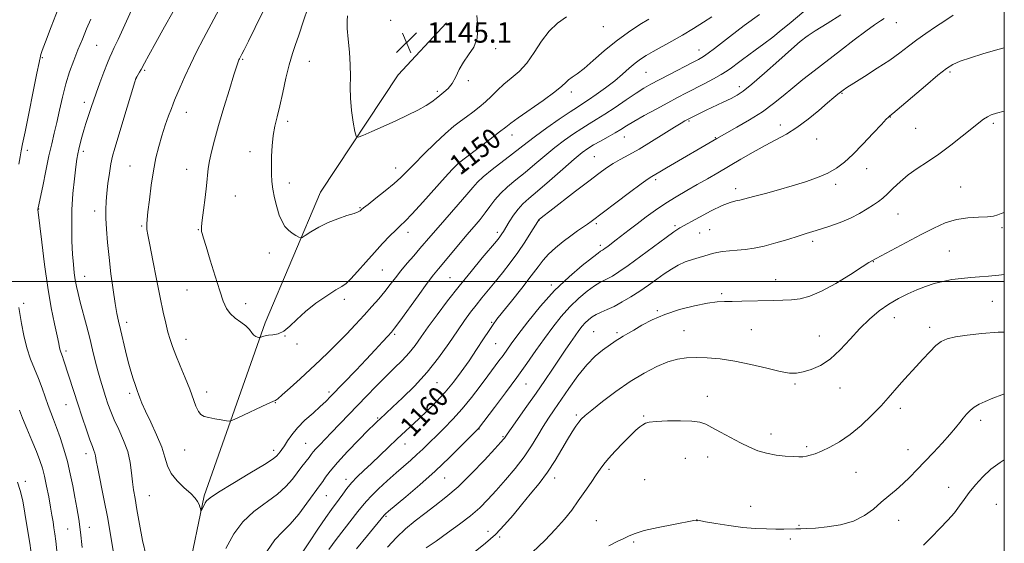
# Model space of a CAD drawing. Extents: x 2169800 to 2172700, y 349800 to 352700.
# Drawn here: x 2172114 to 2172500, y 351897 to 352103 of the extents above; entities that cross this region are included whole.
import ezdxf

# ---------------------------------------------------------------- set-up
doc = ezdxf.new("R2010")
doc.units = 0
doc.header["$MEASUREMENT"] = 0
for name, color, linetype, lineweight in [('32000', 7, 'Continuous', 0), ('DTM HARD BREAKLINE', 7, 'Continuous', 0), ('DTM SPOT ELEVATION', 2, 'Continuous', 13), ('INDEX CONTOUR', 41, 'Continuous', 13), ('INDEX CONTOUR LABEL', 244, 'Continuous', 0), ('INTERMEDIATE CONTOUR', 44, 'Continuous', 0), ('SPOT ELEVATION', 7, 'Continuous', 0)]:
    doc.layers.add(name, color=color, linetype=linetype, lineweight=lineweight)
doc.styles.add('Style-ITALICS', font='ITALICS.shx')

# ---------------------------------------------------------------- blocks, each defined once
blk = doc.blocks.new('SPOT')
at = {"layer": 'SPOT ELEVATION'}
for p, q in [((-3.91, -3.91), (3.82, 3.81)), ((-1.65, 3.77), (1.72, -3.93))]:
    blk.add_line(p, q, dxfattribs=at)

msp = doc.modelspace()

# ---------------------------------------------------------------- linework, layer by layer
at = {"layer": '32000', "flags": 128}
for points in [[(2170000, 350000), (2172500, 350000), (2172500, 352500), (2170000, 352500), (2170000, 350000)], [(2172500, 352000), (2170000, 352000)]]:
    msp.add_lwpolyline(points, dxfattribs=at)
at = {"layer": 'DTM HARD BREAKLINE'}
msp.add_polyline3d([(2171935.37, 351608.31, 1171.67), (2171986.62, 351616.7, 1170.67), (2172052.8, 351646.1, 1168.53), (2172104.68, 351689.23, 1165.73), (2172140.42, 351738.04, 1162.46), (2172158.94, 351779.82, 1160.52), (2172173.45, 351854.25, 1156.05), (2172186.22, 351915.95, 1153.78), (2172210.21, 351983.89, 1149.64), (2172231.88, 352035.08, 1147.1), (2172262.33, 352081.11, 1144.7), (2172281.28, 352101.54, 1145.5)], dxfattribs=at)
at = {"layer": 'DTM SPOT ELEVATION'}
for p in [(2172259.41, 352102.47, 1145.27), (2172342.79, 352100.1, 1148.85), (2172457.63, 352101.61, 1160.76), (2172423.01, 352096.47, 1158.07), (2172144.06, 352092.68, 1157.02), (2172300.59, 352091.41, 1146.19), (2172122.83, 352087.94, 1159.85), (2172201.28, 352087.27, 1149.86), (2172380.29, 352090.86, 1153.33), (2172227.46, 352086.47, 1147.2), (2172159.57, 352079.63, 1153.98), (2172162.97, 352082.92, 1153.79), (2172359.49, 352082.08, 1152.97), (2172478.65, 352082.31, 1164.27), (2172289.86, 352078.87, 1146.25), (2172396.15, 352076.48, 1157.53), (2172277.66, 352074.66, 1145.73), (2172330.22, 352074.37, 1150.47), (2172436.35, 352073.86, 1162.12), (2172139.22, 352070.38, 1156.47), (2172179.19, 352066.43, 1151.3), (2172455.37, 352064.62, 1164.05), (2172219.01, 352062.93, 1147.59), (2172376.41, 352062.97, 1158.18), (2172412.11, 352061.52, 1161.36), (2172465.28, 352060.2, 1164.96), (2172495.66, 352062.1, 1166.28), (2172307, 352057.57, 1150.61), (2172351.02, 352056.78, 1156.75), (2172386.75, 352056.44, 1159.91), (2172426.4, 352055.94, 1162.87), (2172116.86, 352051.57, 1159.59), (2172138.87, 352051.18, 1155.64), (2172204.16, 352051.04, 1148.59), (2172339.2, 352049.05, 1157.05), (2172157.14, 352045.43, 1152.88), (2172179.42, 352044.02, 1150.72), (2172261.38, 352044.54, 1147.35), (2172287.61, 352043.56, 1150.54), (2172446.03, 352044.28, 1164.58), (2172219.58, 352038.7, 1147.5), (2172363.3, 352039.95, 1160.32), (2172433.92, 352038.19, 1164.36), (2172482.86, 352037.12, 1167.12), (2172198.53, 352033.56, 1149.04), (2172394.62, 352036.47, 1163.51), (2172121.33, 352028.44, 1157.96), (2172143.35, 352027.76, 1154.53), (2172247.32, 352029.08, 1147.87), (2172458.3, 352026.53, 1166.9), (2172161.69, 352021.79, 1152.18), (2172317.54, 352024.1, 1158.04), (2172339.99, 352022.74, 1160.29), (2172370.87, 352022.02, 1163.7), (2172183.94, 352020.33, 1150.07), (2172266.2, 352019.38, 1150.55), (2172301.17, 352019.29, 1155.61), (2172380.54, 352019.04, 1164.98), (2172384.45, 352020.41, 1165.06), (2172499.05, 352021.22, 1168.27), (2172341.58, 352014.29, 1161.6), (2172424.82, 352015.86, 1166.37), (2172211.74, 352011.23, 1148.5), (2172478.41, 352012.06, 1169.03), (2172448.6, 352007.81, 1168.06), (2172139.38, 352002.13, 1155.3), (2172256.05, 352004.56, 1150.95), (2172282.63, 352001.53, 1155.07), (2172322.4, 351998.62, 1161.7), (2172410.29, 352000.78, 1167.33), (2172179.55, 351996.66, 1150.85), (2172389.18, 351995.32, 1167.73), (2172115.47, 351991.52, 1159.7), (2172202.5, 351991.39, 1149.42), (2172241.26, 351992.99, 1150.42), (2172495.36, 351992.24, 1170.89), (2172363.96, 351988.61, 1167.84), (2172155.87, 351984.04, 1153.53), (2172299, 351984.02, 1159.84), (2172456.94, 351985.87, 1170.72), (2172260.9, 351979.28, 1154.23), (2172339.04, 351980.36, 1167.11), (2172348.07, 351980, 1167.71), (2172374.43, 351980.7, 1169.08), (2172400.84, 351981.1, 1168.93), (2172470.75, 351982.07, 1171.54), (2172179.1, 351977.35, 1151.35), (2172217.95, 351978.65, 1150.03), (2172222.7, 351975.5, 1150.42), (2172300.6, 351975.63, 1160.95), (2172427.52, 351978.63, 1169.16), (2172132.11, 351972.75, 1157.65), (2172277.53, 351960.28, 1158.87), (2172312.45, 351959.83, 1164.86), (2172417.91, 351959.81, 1170.24), (2172157.08, 351956.19, 1154.32), (2172187.25, 351956.64, 1151.43), (2172235.22, 351956.66, 1153.66), (2172435.6, 351958.23, 1170.74), (2172214.11, 351952.48, 1152.07), (2172383.54, 351954.96, 1171.38), (2172132.01, 351951.72, 1158.8), (2172459.26, 351950.27, 1172.45), (2172254.3, 351946.48, 1157.84), (2172332.13, 351947.6, 1169.73), (2172358.54, 351947.28, 1171.86), (2172490.78, 351945.59, 1174.43), (2172294, 351942.14, 1164.06), (2172226.01, 351936.59, 1155.09), (2172303.39, 351939.22, 1165.83), (2172408.45, 351940.25, 1171.45), (2172178.64, 351933.92, 1152.89), (2172213.5, 351933.84, 1153.53), (2172265.01, 351936.33, 1160.69), (2172422.49, 351935.18, 1171.72), (2172462.26, 351934.04, 1173.3), (2172139.92, 351932.49, 1158.54), (2172374.92, 351930.62, 1173), (2172383.69, 351931.24, 1172.68), (2172345, 351926.36, 1172.34), (2172441.78, 351925.22, 1172.87), (2172116.17, 351921.6, 1163.57), (2172241.8, 351922.39, 1159.52), (2172280.53, 351922.88, 1164.83), (2172323.7, 351922.88, 1170.56), (2172358.92, 351922.32, 1172.97), (2172478.14, 351919.25, 1175.2), (2172164.8, 351915.97, 1155.04), (2172234.18, 351916.04, 1158.88), (2172400.58, 351911.84, 1173.36), (2172496.91, 351912.55, 1177.23), (2172257.52, 351907.94, 1164.18), (2172339.99, 351906.22, 1173.13), (2172379.52, 351906.24, 1174.01), (2172458.57, 351906.27, 1174.74), (2172132.66, 351902.94, 1161), (2172141.26, 351903.64, 1159.34), (2172297.49, 351902.05, 1169.45), (2172419.44, 351904.37, 1173.9), (2172302.1, 351899.82, 1170.18), (2172416.15, 351898.96, 1174.28), (2172354.7, 351897.8, 1174.21)]:
    msp.add_point(p, dxfattribs=at)
at = {"layer": 'INDEX CONTOUR'}
for points in [[(2172113.561, 352046.056, 1160), (2172114.125, 352049.026, 1160), (2172114.547, 352051.31, 1160), (2172115.071, 352054.055, 1160), (2172115.998, 352058.712, 1160), (2172120.684, 352081.762, 1160), (2172121.526, 352085.989, 1160), (2172122.015, 352088.522, 1160), (2172122.197, 352089.161, 1160), (2172122.762, 352090.731, 1160), (2172124.064, 352094.156, 1160), (2172126.292, 352099.955, 1160), (2172128.99, 352107.034, 1160)], [(2172360.642, 352102.973, 1150), (2172357.143, 352100.844, 1150), (2172352.655, 352097.935, 1150), (2172347.784, 352094.419, 1150), (2172343.072, 352090.531, 1150), (2172338.812, 352086.749, 1150), (2172335.231, 352083.613, 1150), (2172332.496, 352081.504, 1150), (2172330.511, 352080.168, 1150), (2172329.118, 352079.192, 1150), (2172328.042, 352078.169, 1150), (2172326.536, 352076.706, 1150), (2172323.742, 352074.412, 1150), (2172319.18, 352071.108, 1150), (2172309.338, 352064.292, 1150), (2172306.472, 352062.218, 1150), (2172304.475, 352060.653, 1150), (2172302.069, 352058.741, 1150), (2172298.376, 352055.904, 1150), (2172294.125, 352052.692, 1150), (2172288.171, 352048.245, 1150), (2172286.959, 352047.324, 1150), (2172286.172, 352046.657, 1150), (2172285.201, 352045.723, 1150), (2172283.551, 352043.995, 1150), (2172280.757, 352040.943, 1150), (2172271.943, 352031.15, 1150), (2172267.83, 352026.652, 1150), (2172265.048, 352023.757, 1150), (2172263.139, 352021.916, 1150), (2172261.339, 352020.218, 1150), (2172259.03, 352017.922, 1150), (2172256.205, 352014.968, 1150), (2172253.002, 352011.466, 1150), (2172249.607, 352007.61, 1150), (2172246.385, 352003.927, 1150), (2172243.744, 352001.029, 1150), (2172241.888, 351999.289, 1150), (2172240.197, 351998.124, 1150), (2172237.849, 351996.714, 1150), (2172234.288, 351994.439, 1150), (2172230.048, 351991.498, 1150), (2172225.932, 351988.288, 1150), (2172222.561, 351985.193, 1150), (2172219.832, 351982.528, 1150), (2172217.458, 351980.59, 1150), (2172215.22, 351979.561, 1150), (2172213.173, 351979.161, 1150), (2172211.439, 351978.997, 1150), (2172210.109, 351978.755, 1150), (2172209.168, 351978.453, 1150), (2172208.24, 351978.047, 1150), (2172208.015, 351978.011, 1150), (2172207.702, 351978.053, 1150), (2172207.159, 351978.168, 1150), (2172206.45, 351978.451, 1150), (2172205.692, 351979.022, 1150), (2172204.939, 351979.962, 1150), (2172203.999, 351981.195, 1150), (2172202.617, 351982.605, 1150), (2172200.657, 351984.104, 1150), (2172198.452, 351985.706, 1150), (2172196.454, 351987.454, 1150), (2172194.971, 351989.481, 1150), (2172193.741, 351992.275, 1150), (2172192.362, 351996.416, 1150), (2172190.568, 352002.149, 1150), (2172188.646, 352008.389, 1150), (2172187.021, 352013.718, 1150), (2172186.01, 352017.073, 1150), (2172185.498, 352018.822, 1150), (2172185.265, 352019.689, 1150), (2172185.14, 352020.395, 1150), (2172185.162, 352021.625, 1150), (2172185.419, 352024.063, 1150), (2172185.953, 352028.101, 1150), (2172186.613, 352032.974, 1150), (2172187.192, 352037.628, 1150), (2172187.868, 352044.323, 1150), (2172188.318, 352047.359, 1150), (2172189.098, 352050.98, 1150), (2172190.286, 352055.534, 1150), (2172191.931, 352061.304, 1150), (2172194.005, 352068.298, 1150), (2172196.151, 352075.394, 1150), (2172197.935, 352081.19, 1150), (2172199.037, 352084.661, 1150), (2172199.598, 352086.298, 1150), (2172199.874, 352086.97, 1150), (2172200.088, 352087.417, 1150), (2172201.02, 352089.214, 1150), (2172201.897, 352090.946, 1150), (2172203.583, 352094.317, 1150), (2172206.263, 352099.717, 1150), (2172209.442, 352106.182, 1150)], [(2172452.945, 352103.268, 1160), (2172451.426, 352102.296, 1160), (2172449.127, 352100.757, 1160), (2172445.734, 352098.325, 1160), (2172441.097, 352094.823, 1160), (2172435.732, 352090.682, 1160), (2172425.416, 352082.69, 1160), (2172421.029, 352079.269, 1160), (2172417.045, 352076.066, 1160), (2172413.303, 352072.946, 1160), (2172409.457, 352069.834, 1160), (2172405.118, 352066.675, 1160), (2172400.114, 352063.484, 1160), (2172395.141, 352060.566, 1160), (2172387.313, 352056.156, 1160), (2172367.474, 352044.641, 1160), (2172364.907, 352043.126, 1160), (2172361.747, 352041.224, 1160), (2172360.395, 352040.307, 1160), (2172357.647, 352038.319, 1160), (2172353.07, 352034.929, 1160), (2172347.703, 352030.92, 1160), (2172337.977, 352023.625, 1160), (2172336.513, 352022.576, 1160), (2172332.648, 352019.893, 1160), (2172330.057, 352018.028, 1160), (2172327.061, 352015.766, 1160), (2172324.004, 352013.286, 1160), (2172321.303, 352010.818, 1160), (2172319.191, 352008.46, 1160), (2172317.157, 352005.781, 1160), (2172314.508, 352002.215, 1160), (2172310.822, 351997.477, 1160), (2172306.769, 351992.389, 1160), (2172303.293, 351988.051, 1160), (2172301.049, 351985.204, 1160), (2172299.544, 351983.156, 1160), (2172298, 351980.857, 1160), (2172295.811, 351977.513, 1160), (2172293.084, 351973.371, 1160), (2172290.1, 351968.936, 1160), (2172287.077, 351964.625, 1160), (2172283.981, 351960.506, 1160), (2172280.714, 351956.558, 1160), (2172277.235, 351952.784, 1160), (2172273.727, 351949.271, 1160), (2172270.427, 351946.126, 1160), (2172261.791, 351938.111, 1160), (2172258.553, 351935.049, 1160), (2172251.854, 351928.687, 1160), (2172248.868, 351925.882, 1160), (2172246.251, 351923.357, 1160), (2172244.019, 351921.007, 1160), (2172242.165, 351918.755, 1160), (2172240.599, 351916.624, 1160), (2172239.209, 351914.667, 1160), (2172236.195, 351910.601, 1160), (2172233.912, 351907.378, 1160), (2172230.826, 351902.843, 1160), (2172227.504, 351897.843, 1160), (2172224.691, 351893.517, 1160)], [(2172500, 352002.842, 1170), (2172497.812, 352002.522, 1170), (2172493.832, 352002.088, 1170), (2172490.295, 352001.816, 1170), (2172486.844, 352001.575, 1170), (2172483.211, 352001.248, 1170), (2172479.488, 352000.774, 1170), (2172475.856, 352000.106, 1170), (2172472.437, 351999.204, 1170), (2172469.122, 351998.074, 1170), (2172465.747, 351996.732, 1170), (2172462.185, 351995.175, 1170), (2172458.476, 351993.337, 1170), (2172454.696, 351991.132, 1170), (2172450.912, 351988.481, 1170), (2172447.125, 351985.327, 1170), (2172443.324, 351981.618, 1170), (2172439.5, 351977.412, 1170), (2172435.652, 351973.206, 1170), (2172431.778, 351969.61, 1170), (2172427.921, 351967.083, 1170), (2172424.289, 351965.497, 1170), (2172421.13, 351964.578, 1170), (2172418.512, 351964.11, 1170), (2172415.775, 351964.135, 1170), (2172412.077, 351964.753, 1170), (2172406.854, 351965.978, 1170), (2172400.661, 351967.472, 1170), (2172394.332, 351968.808, 1170), (2172388.564, 351969.655, 1170), (2172383.494, 351970.058, 1170), (2172379.125, 351970.157, 1170), (2172375.378, 351970.033, 1170), (2172371.861, 351969.543, 1170), (2172368.101, 351968.485, 1170), (2172363.728, 351966.691, 1170), (2172358.764, 351964.137, 1170), (2172353.34, 351960.83, 1170), (2172347.675, 351956.895, 1170), (2172342.39, 351952.917, 1170), (2172338.203, 351949.598, 1170), (2172335.6, 351947.422, 1170), (2172334.133, 351946.015, 1170), (2172333.118, 351944.788, 1170), (2172331.977, 351943.218, 1170), (2172330.534, 351941.044, 1170), (2172328.718, 351938.075, 1170), (2172326.475, 351934.219, 1170), (2172323.834, 351929.788, 1170), (2172320.841, 351925.198, 1170), (2172317.563, 351920.783, 1170), (2172314.131, 351916.556, 1170), (2172310.694, 351912.445, 1170), (2172307.351, 351908.409, 1170), (2172303.99, 351904.505, 1170), (2172300.448, 351900.814, 1170), (2172296.599, 351897.381, 1170), (2172292.451, 351894.096, 1170)], [(2172138.402, 351895.65, 1160), (2172137.762, 351901.657, 1160), (2172137.072, 351906.737, 1160), (2172136.333, 351911.163, 1160), (2172135.552, 351915.417, 1160), (2172134.718, 351919.885, 1160), (2172133.766, 351924.576, 1160), (2172132.624, 351929.402, 1160), (2172131.254, 351934.237, 1160), (2172129.789, 351938.792, 1160), (2172128.401, 351942.74, 1160), (2172127.214, 351945.892, 1160), (2172126.16, 351948.611, 1160), (2172125.12, 351951.399, 1160), (2172122.731, 351958.239, 1160), (2172121.313, 351961.975, 1160), (2172119.742, 351965.712, 1160), (2172118.152, 351969.629, 1160), (2172116.705, 351973.984, 1160), (2172115.535, 351978.856, 1160), (2172114.646, 351983.622, 1160), (2172114.014, 351987.482, 1160), (2172113.603, 351989.868, 1160)]]:
    msp.add_polyline3d(points, dxfattribs=at)
at = {"layer": 'INTERMEDIATE CONTOUR'}
for points in [[(2172385.281, 352103.904, 1152), (2172382.054, 352101.794, 1152), (2172378.128, 352099.328, 1152), (2172373.876, 352096.765, 1152), (2172369.651, 352094.333, 1152), (2172362.328, 352090.256, 1152), (2172359.623, 352088.705, 1152), (2172357.376, 352087.269, 1152), (2172355.253, 352085.675, 1152), (2172352.959, 352083.708, 1152), (2172350.329, 352081.388, 1152), (2172347.23, 352078.794, 1152), (2172343.645, 352076.045, 1152), (2172340.023, 352073.44, 1152), (2172336.932, 352071.318, 1152), (2172334.687, 352069.847, 1152), (2172332.603, 352068.513, 1152), (2172329.746, 352066.624, 1152), (2172325.512, 352063.733, 1152), (2172320.635, 352060.324, 1152), (2172316.18, 352057.119, 1152), (2172312.886, 352054.624, 1152), (2172307.212, 352050.123, 1152), (2172299.222, 352043.985, 1152), (2172295.705, 352041.161, 1152), (2172293.386, 352039.03, 1152), (2172291.579, 352036.997, 1152), (2172289.286, 352034.235, 1152), (2172285.822, 352030.211, 1152), (2172277.978, 352021.274, 1152), (2172275.134, 352017.997, 1152), (2172270.821, 352012.96, 1152), (2172268.417, 352010.175, 1152), (2172265.851, 352007.176, 1152), (2172263.395, 352004.211, 1152), (2172261.234, 352001.462, 1152), (2172259.217, 351998.832, 1152), (2172257.107, 351996.16, 1152), (2172254.705, 351993.304, 1152), (2172251.975, 351990.206, 1152), (2172248.923, 351986.825, 1152), (2172245.575, 351983.172, 1152), (2172242.071, 351979.418, 1152), (2172238.578, 351975.785, 1152), (2172235.193, 351972.414, 1152), (2172231.747, 351969.126, 1152), (2172228.002, 351965.663, 1152), (2172223.877, 351961.914, 1152), (2172219.918, 351958.349, 1152), (2172216.824, 351955.586, 1152), (2172215.094, 351954.062, 1152), (2172214.406, 351953.487, 1152), (2172214.24, 351953.392, 1152), (2172214.054, 351953.334, 1152), (2172213.23, 351952.977, 1152), (2172211.128, 351952.013, 1152), (2172199.445, 351946.532, 1152), (2172197.338, 351945.577, 1152), (2172196.172, 351945.291, 1152), (2172194.945, 351945.429, 1152), (2172192.925, 351945.773, 1152), (2172190.437, 351946.214, 1152), (2172188.071, 351946.669, 1152), (2172186.283, 351947.122, 1152), (2172184.991, 351947.817, 1152), (2172183.976, 351949.067, 1152), (2172183.024, 351951.127, 1152), (2172180.561, 351957.782, 1152), (2172178.772, 351962.246, 1152), (2172176.836, 351966.904, 1152), (2172175.099, 351971.13, 1152), (2172173.817, 351974.489, 1152), (2172172.873, 351977.338, 1152), (2172172.061, 351980.224, 1152), (2172171.196, 351983.667, 1152), (2172170.19, 351988.063, 1152), (2172168.973, 351993.785, 1152), (2172167.534, 352000.898, 1152), (2172166.087, 352008.256, 1152), (2172164.901, 352014.411, 1152), (2172164.173, 352018.3, 1152), (2172163.83, 352020.406, 1152), (2172163.723, 352021.598, 1152), (2172163.738, 352022.708, 1152), (2172163.886, 352024.435, 1152), (2172164.217, 352027.441, 1152), (2172164.763, 352032.118, 1152), (2172165.492, 352037.791, 1152), (2172166.361, 352043.513, 1152), (2172167.337, 352048.551, 1152), (2172168.429, 352053.01, 1152), (2172169.661, 352057.206, 1152), (2172171.015, 352061.329, 1152), (2172172.325, 352065.059, 1152), (2172173.385, 352067.95, 1152), (2172174.084, 352069.781, 1152), (2172174.675, 352071.223, 1152), (2172176.833, 352076.311, 1152), (2172178.642, 352080.442, 1152), (2172180.824, 352085.152, 1152), (2172183.291, 352090.116, 1152), (2172186.013, 352095.35, 1152), (2172195.14, 352112.652, 1152)], [(2172163.485, 351892.359, 1156), (2172162.058, 351898.405, 1156), (2172160.858, 351904.838, 1156), (2172159.883, 351910.59, 1156), (2172159.128, 351914.9, 1156), (2172158.557, 351918.24, 1156), (2172158.129, 351921.392, 1156), (2172157.765, 351924.982, 1156), (2172157.231, 351929.004, 1156), (2172156.255, 351933.298, 1156), (2172154.678, 351937.686, 1156), (2172152.791, 351941.931, 1156), (2172151, 351945.778, 1156), (2172149.611, 351949.066, 1156), (2172148.532, 351952.003, 1156), (2172147.574, 351954.892, 1156), (2172146.585, 351957.986, 1156), (2172145.561, 351961.348, 1156), (2172144.539, 351964.994, 1156), (2172143.537, 351968.941, 1156), (2172142.503, 351973.213, 1156), (2172141.367, 351977.835, 1156), (2172140.096, 351982.752, 1156), (2172137.677, 351991.871, 1156), (2172136.81, 351995.296, 1156), (2172136.174, 351998.108, 1156), (2172135.692, 352000.7, 1156), (2172135.296, 352003.453, 1156), (2172134.961, 352006.706, 1156), (2172134.668, 352010.785, 1156), (2172134.42, 352015.903, 1156), (2172134.299, 352021.813, 1156), (2172134.405, 352028.152, 1156), (2172134.794, 352034.515, 1156), (2172135.346, 352040.33, 1156), (2172135.895, 352044.979, 1156), (2172136.321, 352048.077, 1156), (2172136.687, 352050.162, 1156), (2172137.104, 352052.004, 1156), (2172137.657, 352054.209, 1156), (2172138.331, 352056.739, 1156), (2172139.085, 352059.393, 1156), (2172139.883, 352061.993, 1156), (2172142.042, 352068.725, 1156), (2172142.789, 352070.99, 1156), (2172143.846, 352073.986, 1156), (2172145.328, 352077.976, 1156), (2172146.957, 352082.244, 1156), (2172148.358, 352085.822, 1156), (2172149.288, 352088.081, 1156), (2172150.034, 352089.732, 1156), (2172151.015, 352091.818, 1156), (2172152.51, 352095.051, 1156), (2172157.765, 352106.583, 1156)], [(2172328.339, 352103.87, 1148), (2172324.837, 352101.375, 1148), (2172321.538, 352098.337, 1148), (2172318.528, 352094.344, 1148), (2172315.674, 352089.9, 1148), (2172312.786, 352085.748, 1148), (2172309.741, 352082.441, 1148), (2172306.674, 352079.798, 1148), (2172303.787, 352077.456, 1148), (2172301.218, 352075.122, 1148), (2172298.854, 352072.796, 1148), (2172296.519, 352070.55, 1148), (2172294.083, 352068.446, 1148), (2172291.593, 352066.494, 1148), (2172289.144, 352064.695, 1148), (2172286.751, 352062.971, 1148), (2172284.112, 352060.935, 1148), (2172280.848, 352058.123, 1148), (2172276.768, 352054.284, 1148), (2172272.436, 352050.016, 1148), (2172268.602, 352046.129, 1148), (2172265.766, 352043.197, 1148), (2172263.402, 352040.841, 1148), (2172260.733, 352038.445, 1148), (2172257.253, 352035.594, 1148), (2172253.554, 352032.686, 1148), (2172250.498, 352030.32, 1148), (2172248.723, 352028.926, 1148), (2172247.948, 352028.285, 1148), (2172247.667, 352028.005, 1148), (2172247.383, 352027.748, 1148), (2172246.648, 352027.37, 1148), (2172245.026, 352026.779, 1148), (2172242.241, 352025.894, 1148), (2172238.662, 352024.687, 1148), (2172234.817, 352023.144, 1148), (2172231.196, 352021.313, 1148), (2172228.128, 352019.497, 1148), (2172225.905, 352018.063, 1148), (2172224.675, 352017.291, 1148), (2172224.005, 352017.122, 1148), (2172223.324, 352017.409, 1148), (2172222.198, 352018.031, 1148), (2172220.755, 352018.949, 1148), (2172219.266, 352020.15, 1148), (2172217.943, 352021.648, 1148), (2172216.781, 352023.579, 1148), (2172215.72, 352026.107, 1148), (2172214.723, 352029.296, 1148), (2172213.851, 352032.817, 1148), (2172213.191, 352036.242, 1148), (2172212.802, 352039.28, 1148), (2172212.635, 352042.203, 1148), (2172212.616, 352045.421, 1148), (2172212.692, 352049.212, 1148), (2172212.908, 352053.31, 1148), (2172213.333, 352057.318, 1148), (2172214.011, 352060.989, 1148), (2172214.905, 352064.708, 1148), (2172215.956, 352069.012, 1148), (2172217.112, 352074.228, 1148), (2172218.335, 352079.837, 1148), (2172219.597, 352085.107, 1148), (2172220.861, 352089.484, 1148), (2172222.075, 352093.109, 1148), (2172223.182, 352096.3, 1148), (2172225.269, 352102.782, 1148), (2172226.712, 352106.892, 1148)], [(2172151.09, 351891.29, 1158), (2172149.838, 351899.088, 1158), (2172148.44, 351907.061, 1158), (2172146.966, 351914.722, 1158), (2172144.542, 351926.647, 1158), (2172143.936, 351929.861, 1158), (2172143.628, 351931.62, 1158), (2172143.393, 351932.662, 1158), (2172143.026, 351933.689, 1158), (2172142.406, 351935.255, 1158), (2172141.428, 351937.872, 1158), (2172140.043, 351941.865, 1158), (2172138.398, 351946.783, 1158), (2172136.69, 351951.991, 1158), (2172135.095, 351956.917, 1158), (2172131.11, 351969.345, 1158), (2172130.666, 351970.63, 1158), (2172130.033, 351972.297, 1158), (2172129.8, 351973.039, 1158), (2172129.578, 351974.016, 1158), (2172129.229, 351975.72, 1158), (2172128.588, 351978.703, 1158), (2172127.554, 351983.4, 1158), (2172126.255, 351989.774, 1158), (2172124.883, 351997.671, 1158), (2172123.61, 352006.691, 1158), (2172122.54, 352015.463, 1158), (2172121.086, 352028.357, 1158), (2172121.201, 352028.904, 1158), (2172122.927, 352037.486, 1158), (2172124.15, 352043.455, 1158), (2172125.392, 352049.303, 1158), (2172126.474, 352054.081, 1158), (2172127.448, 352058.197, 1158), (2172128.423, 352062.394, 1158), (2172129.495, 352067.22, 1158), (2172130.692, 352072.43, 1158), (2172132.028, 352077.585, 1158), (2172133.506, 352082.344, 1158), (2172135.099, 352086.768, 1158), (2172136.768, 352091.015, 1158), (2172138.475, 352095.198, 1158), (2172140.159, 352099.228, 1158), (2172141.763, 352102.969, 1158)], [(2172404.011, 352104.866, 1154), (2172398.005, 352100.461, 1154), (2172395.129, 352098.311, 1154), (2172392.206, 352096.07, 1154), (2172386.338, 352091.456, 1154), (2172383.912, 352089.603, 1154), (2172382.036, 352088.31, 1154), (2172380.132, 352087.212, 1154), (2172377.445, 352085.816, 1154), (2172368.946, 352081.436, 1154), (2172364.713, 352079.234, 1154), (2172361.448, 352077.493, 1154), (2172358.661, 352075.885, 1154), (2172355.579, 352073.921, 1154), (2172351.669, 352071.287, 1154), (2172347.357, 352068.35, 1154), (2172343.311, 352065.651, 1154), (2172340.009, 352063.572, 1154), (2172337.173, 352061.864, 1154), (2172334.335, 352060.119, 1154), (2172331.127, 352058.003, 1154), (2172327.568, 352055.475, 1154), (2172323.774, 352052.571, 1154), (2172319.862, 352049.356, 1154), (2172315.936, 352046.027, 1154), (2172312.101, 352042.811, 1154), (2172308.468, 352039.879, 1154), (2172305.18, 352037.18, 1154), (2172302.391, 352034.604, 1154), (2172300.174, 352032.06, 1154), (2172298.306, 352029.522, 1154), (2172296.486, 352026.982, 1154), (2172294.451, 352024.397, 1154), (2172292.081, 352021.587, 1154), (2172289.296, 352018.338, 1154), (2172286.105, 352014.57, 1154), (2172278.07, 352004.999, 1154), (2172276.182, 352002.645, 1154), (2172273.701, 351999.346, 1154), (2172270.16, 351994.474, 1154), (2172262.947, 351984.439, 1154), (2172260.934, 351981.685, 1154), (2172259.673, 351980.103, 1154), (2172258.326, 351978.606, 1154), (2172256.216, 351976.317, 1154), (2172253.319, 351973.2, 1154), (2172249.773, 351969.425, 1154), (2172245.784, 351965.228, 1154), (2172235.974, 351954.995, 1154), (2172233.965, 351952.989, 1154), (2172231.768, 351950.952, 1154), (2172228.927, 351948.435, 1154), (2172225.779, 351945.572, 1154), (2172222.86, 351942.643, 1154), (2172220.588, 351939.9, 1154), (2172218.917, 351937.492, 1154), (2172217.684, 351935.546, 1154), (2172216.746, 351934.135, 1154), (2172216.02, 351933.141, 1154), (2172215.442, 351932.395, 1154), (2172214.8, 351931.665, 1154), (2172213.272, 351930.474, 1154), (2172209.892, 351928.281, 1154), (2172204.169, 351924.808, 1154), (2172197.527, 351920.826, 1154), (2172191.867, 351917.367, 1154), (2172188.605, 351915.194, 1154), (2172187.217, 351913.985, 1154), (2172186.695, 351913.151, 1154), (2172186.216, 351912.233, 1154), (2172185.304, 351910.554, 1154), (2172185.075, 351910.158, 1154), (2172184.97, 351910.112, 1154), (2172184.901, 351910.377, 1154), (2172184.785, 351910.911, 1154), (2172184.577, 351911.667, 1154), (2172184.238, 351912.594, 1154), (2172183.691, 351913.679, 1154), (2172182.698, 351915.034, 1154), (2172180.984, 351916.813, 1154), (2172178.44, 351919.11, 1154), (2172175.621, 351921.799, 1154), (2172173.249, 351924.701, 1154), (2172171.807, 351927.715, 1154), (2172170.824, 351931.069, 1154), (2172169.589, 351935.069, 1154), (2172167.609, 351939.841, 1154), (2172165.271, 351944.785, 1154), (2172163.179, 351949.117, 1154), (2172161.791, 351952.248, 1154), (2172160.988, 351954.346, 1154), (2172160.507, 351955.773, 1154), (2172160.112, 351956.887, 1154), (2172159.685, 351958.044, 1154), (2172159.137, 351959.598, 1154), (2172158.401, 351961.843, 1154), (2172157.504, 351964.823, 1154), (2172156.495, 351968.518, 1154), (2172155.429, 351972.819, 1154), (2172153.453, 351981.221, 1154), (2172152.683, 351984.424, 1154), (2172152.002, 351987.516, 1154), (2172151.3, 351991.408, 1154), (2172150.506, 351996.73, 1154), (2172149.688, 352002.991, 1154), (2172148.947, 352009.425, 1154), (2172148.369, 352015.364, 1154), (2172147.966, 352020.568, 1154), (2172147.733, 352024.902, 1154), (2172147.667, 352028.352, 1154), (2172147.773, 352031.4, 1154), (2172148.056, 352034.653, 1154), (2172148.509, 352038.518, 1154), (2172149.081, 352042.593, 1154), (2172149.706, 352046.284, 1154), (2172150.365, 352049.271, 1154), (2172151.239, 352052.374, 1154), (2172152.555, 352056.696, 1154), (2172154.419, 352062.865, 1154), (2172159.056, 352078.339, 1154), (2172159.509, 352079.683, 1154), (2172159.836, 352080.329, 1154), (2172160.923, 352082.193, 1154), (2172161.492, 352083.2, 1154), (2172162.835, 352085.732, 1154), (2172164.49, 352088.811, 1154), (2172167.258, 352093.889, 1154), (2172170.63, 352099.997, 1154), (2172173.896, 352105.8, 1154)], [(2172421.378, 352106.051, 1156), (2172415.632, 352101.168, 1156), (2172412.559, 352098.616, 1156), (2172409.266, 352095.988, 1156), (2172405.761, 352093.321, 1156), (2172402.359, 352090.81, 1156), (2172397.319, 352087.137, 1156), (2172395.753, 352085.975, 1156), (2172393.071, 352083.914, 1156), (2172391.359, 352082.698, 1156), (2172389.03, 352081.245, 1156), (2172385.923, 352079.518, 1156), (2172382.345, 352077.641, 1156), (2172375.332, 352074.047, 1156), (2172371.907, 352072.261, 1156), (2172368.029, 352070.195, 1156), (2172363.478, 352067.721, 1156), (2172358.811, 352065.135, 1156), (2172354.778, 352062.841, 1156), (2172351.887, 352061.118, 1156), (2172349.675, 352059.751, 1156), (2172347.435, 352058.402, 1156), (2172344.663, 352056.828, 1156), (2172341.659, 352055.158, 1156), (2172338.926, 352053.614, 1156), (2172336.742, 352052.272, 1156), (2172334.5, 352050.626, 1156), (2172331.369, 352048.023, 1156), (2172326.837, 352044.088, 1156), (2172321.679, 352039.571, 1156), (2172316.989, 352035.498, 1156), (2172313.589, 352032.612, 1156), (2172311.217, 352030.505, 1156), (2172309.34, 352028.487, 1156), (2172307.541, 352026.059, 1156), (2172305.876, 352023.496, 1156), (2172303.587, 352019.722, 1156), (2172302.964, 352018.718, 1156), (2172302.481, 352017.994, 1156), (2172301.911, 352017.233, 1156), (2172300.817, 352015.892, 1156), (2172295.263, 352009.278, 1156), (2172290.898, 352004.02, 1156), (2172286.196, 351998.212, 1156), (2172281.677, 351992.418, 1156), (2172277.592, 351986.984, 1156), (2172274.125, 351982.208, 1156), (2172271.361, 351978.285, 1156), (2172268.988, 351974.995, 1156), (2172266.593, 351972.017, 1156), (2172263.844, 351969.061, 1156), (2172260.725, 351965.974, 1156), (2172257.3, 351962.631, 1156), (2172253.643, 351958.958, 1156), (2172249.87, 351955.075, 1156), (2172236.107, 351940.681, 1156), (2172231.559, 351935.973, 1156), (2172230.06, 351934.368, 1156), (2172229.043, 351933.182, 1156), (2172228.249, 351932.156, 1156), (2172227.365, 351930.986, 1156), (2172224.6, 351927.47, 1156), (2172220.823, 351922.529, 1156), (2172218.318, 351919.651, 1156), (2172214.952, 351916.576, 1156), (2172205.765, 351909.776, 1156), (2172201.365, 351905.761, 1156), (2172197.891, 351901.061, 1156), (2172194.735, 351895.215, 1156)], [(2172435.881, 352104.637, 1158), (2172430.532, 352101.341, 1158), (2172425.874, 352098.438, 1158), (2172422.637, 352096.269, 1158), (2172419.955, 352094.161, 1158), (2172416.561, 352091.186, 1158), (2172411.618, 352086.775, 1158), (2172406.008, 352081.801, 1158), (2172401.043, 352077.497, 1158), (2172397.653, 352074.758, 1158), (2172395.249, 352073.153, 1158), (2172392.86, 352071.908, 1158), (2172389.774, 352070.422, 1158), (2172383.059, 352067.229, 1158), (2172380.481, 352065.977, 1158), (2172376.004, 352063.717, 1158), (2172375.512, 352063.453, 1158), (2172374.768, 352063.038, 1158), (2172373.318, 352062.177, 1158), (2172370.667, 352060.548, 1158), (2172366.549, 352057.978, 1158), (2172361.624, 352054.931, 1158), (2172356.782, 352052.024, 1158), (2172352.728, 352049.727, 1158), (2172349.411, 352047.913, 1158), (2172346.593, 352046.308, 1158), (2172343.973, 352044.617, 1158), (2172340.999, 352042.471, 1158), (2172337.057, 352039.476, 1158), (2172331.847, 352035.471, 1158), (2172321.763, 352027.675, 1158), (2172319.102, 352025.597, 1158), (2172317.621, 352024.405, 1158), (2172317.442, 352024.212, 1158), (2172317.036, 352023.594, 1158), (2172314.36, 352019.23, 1158), (2172311.997, 352015.5, 1158), (2172309.222, 352011.38, 1158), (2172306.247, 352007.319, 1158), (2172303.233, 352003.468, 1158), (2172300.327, 351999.9, 1158), (2172295.172, 351993.671, 1158), (2172292.865, 351990.821, 1158), (2172290.642, 351987.955, 1158), (2172288.279, 351984.727, 1158), (2172285.519, 351980.746, 1158), (2172282.154, 351975.769, 1158), (2172278.188, 351970.155, 1158), (2172273.677, 351964.41, 1158), (2172268.776, 351959.014, 1158), (2172264.049, 351954.335, 1158), (2172260.158, 351950.708, 1158), (2172255.104, 351946.075, 1158), (2172254.272, 351945.29, 1158), (2172252.977, 351944.016, 1158), (2172250.62, 351941.653, 1158), (2172246.874, 351937.859, 1158), (2172242.489, 351933.327, 1158), (2172238.487, 351929.008, 1158), (2172235.655, 351925.658, 1158), (2172233.855, 351923.254, 1158), (2172232.715, 351921.578, 1158), (2172231.849, 351920.337, 1158), (2172226.531, 351913.007, 1158), (2172223.325, 351908.779, 1158), (2172220.012, 351904.871, 1158), (2172216.956, 351901.844, 1158), (2172214.002, 351898.725, 1158), (2172210.864, 351894.155, 1158)], [(2172479.991, 352104.539, 1162), (2172476.651, 352102.315, 1162), (2172473.006, 352099.917, 1162), (2172469.268, 352097.418, 1162), (2172465.697, 352094.906, 1162), (2172462.424, 352092.425, 1162), (2172459.054, 352089.838, 1162), (2172455.066, 352086.962, 1162), (2172450.188, 352083.732, 1162), (2172445.152, 352080.542, 1162), (2172440.941, 352077.905, 1162), (2172438.266, 352076.184, 1162), (2172436.756, 352075.14, 1162), (2172435.763, 352074.39, 1162), (2172434.686, 352073.553, 1162), (2172433.12, 352072.279, 1162), (2172430.702, 352070.222, 1162), (2172427.217, 352067.206, 1162), (2172423.037, 352063.723, 1162), (2172418.682, 352060.432, 1162), (2172414.538, 352057.811, 1162), (2172410.464, 352055.604, 1162), (2172406.183, 352053.376, 1162), (2172401.52, 352050.803, 1162), (2172396.688, 352048.016, 1162), (2172387.671, 352042.724, 1162), (2172383.601, 352040.358, 1162), (2172379.593, 352038.059, 1162), (2172375.498, 352035.73, 1162), (2172371.356, 352033.318, 1162), (2172367.253, 352030.775, 1162), (2172363.277, 352028.086, 1162), (2172359.506, 352025.356, 1162), (2172356.02, 352022.719, 1162), (2172352.89, 352020.296, 1162), (2172347.854, 352016.345, 1162), (2172346.003, 352014.911, 1162), (2172344.577, 352013.829, 1162), (2172343.537, 352013.064, 1162), (2172342.836, 352012.571, 1162), (2172342.381, 352012.279, 1162), (2172341.715, 352011.905, 1162), (2172340.739, 352011.211, 1162), (2172338.485, 352009.493, 1162), (2172334.52, 352006.353, 1162), (2172329.333, 352001.918, 1162), (2172323.64, 351996.449, 1162), (2172318.106, 351990.307, 1162), (2172313.186, 351984.247, 1162), (2172309.286, 351979.124, 1162), (2172306.648, 351975.537, 1162), (2172303.442, 351971.051, 1162), (2172301.844, 351968.884, 1162), (2172297.455, 351963.003, 1162), (2172294.462, 351958.964, 1162), (2172291.052, 351954.494, 1162), (2172287.416, 351950.046, 1162), (2172283.751, 351945.991, 1162), (2172280.244, 351942.408, 1162), (2172272.003, 351934.277, 1162), (2172269.694, 351932.093, 1162), (2172267.253, 351929.918, 1162), (2172261.48, 351924.911, 1162), (2172258.035, 351921.836, 1162), (2172254.634, 351918.702, 1162), (2172251.797, 351915.957, 1162), (2172249.849, 351913.873, 1162), (2172248.327, 351912.006, 1162), (2172246.565, 351909.735, 1162), (2172241.091, 351902.841, 1162), (2172238.011, 351898.825, 1162), (2172235.149, 351894.824, 1162)], [(2172293.216, 352104.475, 1146), (2172293.606, 352099.807, 1146), (2172293.332, 352095.528, 1146), (2172291.973, 352091.991, 1146), (2172289.946, 352088.978, 1146), (2172287.878, 352086.125, 1146), (2172286.241, 352083.179, 1146), (2172284.892, 352080.307, 1146), (2172283.533, 352077.788, 1146), (2172281.948, 352075.818, 1146), (2172280.25, 352074.292, 1146), (2172278.636, 352073.024, 1146), (2172277.191, 352071.836, 1146), (2172275.568, 352070.578, 1146), (2172273.312, 352069.107, 1146), (2172270.083, 352067.322, 1146), (2172266.019, 352065.281, 1146), (2172261.373, 352063.083, 1146), (2172256.474, 352060.856, 1146), (2172251.952, 352058.85, 1146), (2172248.508, 352057.343, 1146), (2172246.609, 352056.626, 1146), (2172245.788, 352057.048, 1146), (2172245.337, 352058.97, 1146), (2172244.718, 352062.554, 1146), (2172244.037, 352067.165, 1146), (2172243.568, 352071.967, 1146), (2172243.486, 352076.343, 1146), (2172243.583, 352080.54, 1146), (2172243.556, 352085.022, 1146), (2172243.199, 352090.051, 1146), (2172242.691, 352095.08, 1146), (2172242.309, 352099.356, 1146), (2172242.263, 352102.329, 1146), (2172242.485, 352104.247, 1146)], [(2172500, 352091.762, 1164), (2172496.491, 352090.848, 1164), (2172491.614, 352089.415, 1164), (2172486.728, 352087.863, 1164), (2172482.627, 352086.447, 1164), (2172479.771, 352085.247, 1164), (2172477.287, 352083.692, 1164), (2172473.966, 352081.039, 1164), (2172469.045, 352076.887, 1164), (2172456.269, 352065.976, 1164), (2172455.173, 352065.066, 1164), (2172454.843, 352064.812, 1164), (2172454.535, 352064.548, 1164), (2172453.693, 352063.692, 1164), (2172451.803, 352061.684, 1164), (2172448.572, 352058.215, 1164), (2172444.579, 352053.986, 1164), (2172440.622, 352049.945, 1164), (2172437.273, 352046.827, 1164), (2172434.199, 352044.497, 1164), (2172430.843, 352042.602, 1164), (2172426.771, 352040.846, 1164), (2172422.04, 352039.163, 1164), (2172416.834, 352037.544, 1164), (2172411.406, 352036, 1164), (2172406.312, 352034.621, 1164), (2172402.18, 352033.518, 1164), (2172397.672, 352032.289, 1164), (2172396.287, 352031.983, 1164), (2172394.711, 352031.696, 1164), (2172392.526, 352031.107, 1164), (2172389.353, 352029.855, 1164), (2172385.054, 352027.752, 1164), (2172380.466, 352025.314, 1164), (2172372.797, 352021.092, 1164), (2172372.006, 352020.596, 1164), (2172370.419, 352019.501, 1164), (2172367.467, 352017.355, 1164), (2172357.505, 352009.964, 1164), (2172352.542, 352006.345, 1164), (2172348.88, 352003.802, 1164), (2172346.355, 352002.203, 1164), (2172344.53, 352001.201, 1164), (2172342.984, 352000.452, 1164), (2172341.344, 351999.599, 1164), (2172339.25, 351998.287, 1164), (2172336.452, 351996.238, 1164), (2172333.153, 351993.487, 1164), (2172329.667, 351990.152, 1164), (2172326.251, 351986.342, 1164), (2172322.923, 351982.153, 1164), (2172319.642, 351977.675, 1164), (2172316.336, 351972.959, 1164), (2172312.814, 351967.894, 1164), (2172308.856, 351962.33, 1164), (2172304.407, 351956.3, 1164), (2172300.09, 351950.581, 1164), (2172293.808, 351942.37, 1164), (2172293.603, 351942.152, 1164), (2172290.861, 351939.345, 1164), (2172287.33, 351935.754, 1164), (2172282.506, 351930.978, 1164), (2172276.844, 351925.624, 1164), (2172270.859, 351920.294, 1164), (2172265.304, 351915.55, 1164), (2172258.495, 351909.86, 1164), (2172257.398, 351908.925, 1164), (2172257.047, 351908.602, 1164), (2172256.787, 351908.308, 1164), (2172250.309, 351900.388, 1164), (2172245.987, 351895.083, 1164)], [(2172500, 352066.905, 1166), (2172499.948, 352066.894, 1166), (2172496.928, 352066.108, 1166), (2172494.888, 352065.404, 1166), (2172493.36, 352064.656, 1166), (2172491.882, 352063.708, 1166), (2172490.014, 352062.296, 1166), (2172487.316, 352060.132, 1166), (2172483.516, 352057.065, 1166), (2172478.992, 352053.513, 1166), (2172474.289, 352050.033, 1166), (2172469.863, 352047.044, 1166), (2172465.835, 352044.409, 1166), (2172462.24, 352041.852, 1166), (2172459.105, 352039.186, 1166), (2172456.436, 352036.611, 1166), (2172454.227, 352034.412, 1166), (2172452.418, 352032.773, 1166), (2172450.715, 352031.459, 1166), (2172448.769, 352030.131, 1166), (2172446.289, 352028.533, 1166), (2172443.24, 352026.742, 1166), (2172439.644, 352024.922, 1166), (2172435.603, 352023.219, 1166), (2172431.522, 352021.726, 1166), (2172427.887, 352020.522, 1166), (2172424.982, 352019.629, 1166), (2172422.307, 352018.837, 1166), (2172419.164, 352017.88, 1166), (2172415.075, 352016.589, 1166), (2172410.445, 352015.173, 1166), (2172405.9, 352013.939, 1166), (2172401.926, 352013.116, 1166), (2172398.45, 352012.627, 1166), (2172395.258, 352012.318, 1166), (2172392.212, 352012.053, 1166), (2172389.46, 352011.782, 1166), (2172387.226, 352011.472, 1166), (2172385.613, 352011.096, 1166), (2172382.62, 352010.122, 1166), (2172380.382, 352009.505, 1166), (2172377.7, 352008.736, 1166), (2172374.881, 352007.742, 1166), (2172372.157, 352006.463, 1166), (2172369.47, 352004.893, 1166), (2172366.685, 352003.034, 1166), (2172363.696, 352000.912, 1166), (2172360.5, 351998.626, 1166), (2172357.121, 351996.297, 1166), (2172353.615, 351994.047, 1166), (2172350.165, 351992.003, 1166), (2172346.988, 351990.294, 1166), (2172344.254, 351988.999, 1166), (2172341.95, 351987.988, 1166), (2172340.014, 351987.081, 1166), (2172338.383, 351986.122, 1166), (2172336.972, 351985.057, 1166), (2172335.695, 351983.855, 1166), (2172334.459, 351982.47, 1166), (2172333.154, 351980.8, 1166), (2172331.668, 351978.728, 1166), (2172329.901, 351976.16, 1166), (2172327.837, 351973.098, 1166), (2172322.813, 351965.588, 1166), (2172319.82, 351961.161, 1166), (2172316.465, 351956.281, 1166), (2172312.817, 351951.071, 1166), (2172306.625, 351942.323, 1166), (2172305.053, 351940.078, 1166), (2172304.039, 351938.598, 1166), (2172303.654, 351938.121, 1166), (2172302.592, 351936.935, 1166), (2172300.233, 351934.356, 1166), (2172296.201, 351929.998, 1166), (2172291.11, 351924.676, 1166), (2172285.822, 351919.508, 1166), (2172281.026, 351915.349, 1166), (2172276.723, 351912.014, 1166), (2172272.741, 351909.061, 1166), (2172268.932, 351906.102, 1166), (2172265.249, 351902.973, 1166), (2172261.667, 351899.566, 1166), (2172258.181, 351895.832, 1166)], [(2172500, 352027.155, 1168), (2172498.768, 352026.686, 1168), (2172497.46, 352026.153, 1168), (2172495.821, 352025.675, 1168), (2172493.399, 352025.359, 1168), (2172489.902, 352025.236, 1168), (2172485.669, 352025.03, 1168), (2172481.196, 352024.384, 1168), (2172476.837, 352023.026, 1168), (2172472.373, 352021.001, 1168), (2172467.442, 352018.43, 1168), (2172449.787, 352009.106, 1168), (2172448.038, 352008.162, 1168), (2172446.934, 352007.486, 1168), (2172444.297, 352005.798, 1168), (2172439.683, 352002.831, 1168), (2172433.96, 351999.306, 1168), (2172428.324, 351996.2, 1168), (2172423.699, 351994.257, 1168), (2172419.913, 351993.292, 1168), (2172416.521, 351992.888, 1168), (2172413.127, 351992.689, 1168), (2172409.541, 351992.577, 1168), (2172397.063, 351992.292, 1168), (2172393.296, 351992.236, 1168), (2172390.293, 351992.215, 1168), (2172387.385, 351992.057, 1168), (2172383.672, 351991.549, 1168), (2172378.556, 351990.527, 1168), (2172372.646, 351989.03, 1168), (2172366.854, 351987.15, 1168), (2172361.923, 351985.01, 1168), (2172357.93, 351982.86, 1168), (2172354.785, 351980.983, 1168), (2172352.382, 351979.584, 1168), (2172350.55, 351978.559, 1168), (2172349.106, 351977.726, 1168), (2172347.848, 351976.905, 1168), (2172342.437, 351973.055, 1168), (2172339.563, 351970.696, 1168), (2172336.282, 351967.37, 1168), (2172332.756, 351962.976, 1168), (2172329.261, 351958.094, 1168), (2172323.5, 351949.688, 1168), (2172321.291, 351946.425, 1168), (2172319.229, 351943.2, 1168), (2172317.073, 351939.611, 1168), (2172314.621, 351935.622, 1168), (2172311.678, 351931.286, 1168), (2172308.15, 351926.705, 1168), (2172304.355, 351922.168, 1168), (2172300.715, 351918.011, 1168), (2172297.494, 351914.455, 1168), (2172294.34, 351911.274, 1168), (2172290.747, 351908.124, 1168), (2172286.389, 351904.769, 1168), (2172281.666, 351901.374, 1168), (2172277.163, 351898.21, 1168), (2172273.349, 351895.49, 1168)], [(2172500, 351980.159, 1172), (2172497.555, 351980.12, 1172), (2172491.242, 351979.688, 1172), (2172485.494, 351979.024, 1172), (2172480.841, 351978.277, 1172), (2172477.608, 351977.517, 1172), (2172475.292, 351976.492, 1172), (2172473.182, 351974.871, 1172), (2172470.732, 351972.452, 1172), (2172468.047, 351969.554, 1172), (2172465.393, 351966.629, 1172), (2172460.801, 351961.674, 1172), (2172458.767, 351959.413, 1172), (2172454.509, 351954.429, 1172), (2172451.675, 351951.282, 1172), (2172448.049, 351947.538, 1172), (2172443.882, 351943.598, 1172), (2172439.541, 351939.989, 1172), (2172435.36, 351937.128, 1172), (2172431.565, 351935.003, 1172), (2172428.35, 351933.491, 1172), (2172425.847, 351932.472, 1172), (2172423.923, 351931.835, 1172), (2172422.388, 351931.474, 1172), (2172421.011, 351931.293, 1172), (2172419.421, 351931.258, 1172), (2172417.213, 351931.345, 1172), (2172414.129, 351931.551, 1172), (2172410.501, 351931.945, 1172), (2172406.81, 351932.615, 1172), (2172403.404, 351933.636, 1172), (2172400.092, 351935.018, 1172), (2172396.552, 351936.767, 1172), (2172392.609, 351938.825, 1172), (2172388.683, 351940.924, 1172), (2172385.344, 351942.743, 1172), (2172382.901, 351944.03, 1172), (2172380.623, 351944.826, 1172), (2172377.521, 351945.243, 1172), (2172372.981, 351945.385, 1172), (2172367.889, 351945.322, 1172), (2172363.506, 351945.119, 1172), (2172360.759, 351944.821, 1172), (2172359.251, 351944.404, 1172), (2172358.249, 351943.823, 1172), (2172357.11, 351943, 1172), (2172355.552, 351941.701, 1172), (2172353.379, 351939.662, 1172), (2172350.531, 351936.765, 1172), (2172347.473, 351933.514, 1172), (2172344.803, 351930.564, 1172), (2172342.929, 351928.355, 1172), (2172341.502, 351926.462, 1172), (2172339.979, 351924.242, 1172), (2172337.953, 351921.23, 1172), (2172335.531, 351917.659, 1172), (2172332.953, 351913.941, 1172), (2172330.361, 351910.368, 1172), (2172327.508, 351906.757, 1172), (2172324.049, 351902.803, 1172), (2172319.769, 351898.35, 1172), (2172314.981, 351893.812, 1172)], [(2172500, 351955.959, 1174), (2172499.026, 351955.604, 1174), (2172495.436, 351954.198, 1174), (2172492.485, 351952.981, 1174), (2172490.137, 351951.881, 1174), (2172488.238, 351950.747, 1174), (2172486.64, 351949.461, 1174), (2172485.232, 351948.017, 1174), (2172483.911, 351946.44, 1174), (2172482.544, 351944.709, 1174), (2172480.877, 351942.637, 1174), (2172478.626, 351939.996, 1174), (2172475.628, 351936.667, 1174), (2172472.207, 351932.973, 1174), (2172468.806, 351929.35, 1174), (2172465.763, 351926.14, 1174), (2172462.996, 351923.315, 1174), (2172460.317, 351920.754, 1174), (2172457.57, 351918.333, 1174), (2172454.723, 351915.928, 1174), (2172451.776, 351913.411, 1174), (2172448.676, 351910.734, 1174), (2172445.159, 351908.158, 1174), (2172440.911, 351906.025, 1174), (2172435.811, 351904.585, 1174), (2172430.524, 351903.735, 1174), (2172425.914, 351903.283, 1174), (2172422.6, 351903.057, 1174), (2172420.232, 351902.966, 1174), (2172418.219, 351902.94, 1174), (2172413.492, 351902.913, 1174), (2172410.42, 351902.917, 1174), (2172406.713, 351902.962, 1174), (2172402.369, 351903.139, 1174), (2172397.408, 351903.557, 1174), (2172391.995, 351904.267, 1174), (2172386.859, 351905.091, 1174), (2172382.871, 351905.794, 1174), (2172379.772, 351906.372, 1174), (2172379.462, 351906.458, 1174), (2172379.273, 351906.419, 1174), (2172378.199, 351906.208, 1174), (2172370.305, 351904.711, 1174), (2172364.241, 351903.502, 1174), (2172358.803, 351902.274, 1174), (2172355.188, 351901.202, 1174), (2172352.847, 351900.226, 1174), (2172350.794, 351899.23, 1174), (2172348.213, 351898.054, 1174), (2172344.962, 351896.375, 1174)], [(2172128.535, 351894.364, 1162), (2172128.1, 351898.206, 1162), (2172127.717, 351901.064, 1162), (2172127.356, 351903.424, 1162), (2172126.981, 351905.74, 1162), (2172126.543, 351908.345, 1162), (2172125.988, 351911.541, 1162), (2172125.284, 351915.479, 1162), (2172124.483, 351919.707, 1162), (2172123.66, 351923.618, 1162), (2172122.841, 351926.827, 1162), (2172121.866, 351929.812, 1162), (2172120.529, 351933.272, 1162), (2172118.724, 351937.645, 1162), (2172116.757, 351942.331, 1162), (2172115.039, 351946.474, 1162), (2172113.821, 351949.531, 1162)], [(2172500, 351930.009, 1176), (2172498.378, 351929.044, 1176), (2172494.773, 351926.415, 1176), (2172491.515, 351923.41, 1176), (2172488.672, 351920.253, 1176), (2172486.284, 351917.23, 1176), (2172484.325, 351914.528, 1176), (2172482.49, 351911.975, 1176), (2172480.405, 351909.306, 1176), (2172477.793, 351906.323, 1176), (2172474.761, 351903.102, 1176), (2172471.514, 351899.782, 1176), (2172468.282, 351896.539, 1176)], [(2172118.723, 351891.63, 1164), (2172117.842, 351897.419, 1164), (2172116.892, 351903.521, 1164), (2172115.979, 351909.14, 1164), (2172115.08, 351914.025, 1164), (2172114.14, 351918.063, 1164), (2172113.09, 351921.284, 1164)]]:
    msp.add_polyline3d(points, dxfattribs=at)

# ---------------------------------------------------------------- block references
at = {"layer": 'SPOT ELEVATION'}
msp.add_blockref('SPOT', (2172265.626, 352093.766, 1145.097), dxfattribs=at)

# ---------------------------------------------------------------- texts
at = {"layer": 'INDEX CONTOUR LABEL', "style": 'Style-ITALICS', "width": 0.875}
for s, rotation, p in [('1150', 37.9, (2172286.609, 352041.468, 1150)), ('1160', 46.8, (2172268.175, 351938.597, 1160))]:
    msp.add_text(s, height=8, rotation=rotation, dxfattribs=at).set_placement(p)
at = {"layer": 'SPOT ELEVATION', "style": 'Style-ITALICS'}
msp.add_text('1145.1', height=8, dxfattribs=at).set_placement((2172273.626, 352093.766, 1145.097))

doc.saveas('drawing.dxf')
